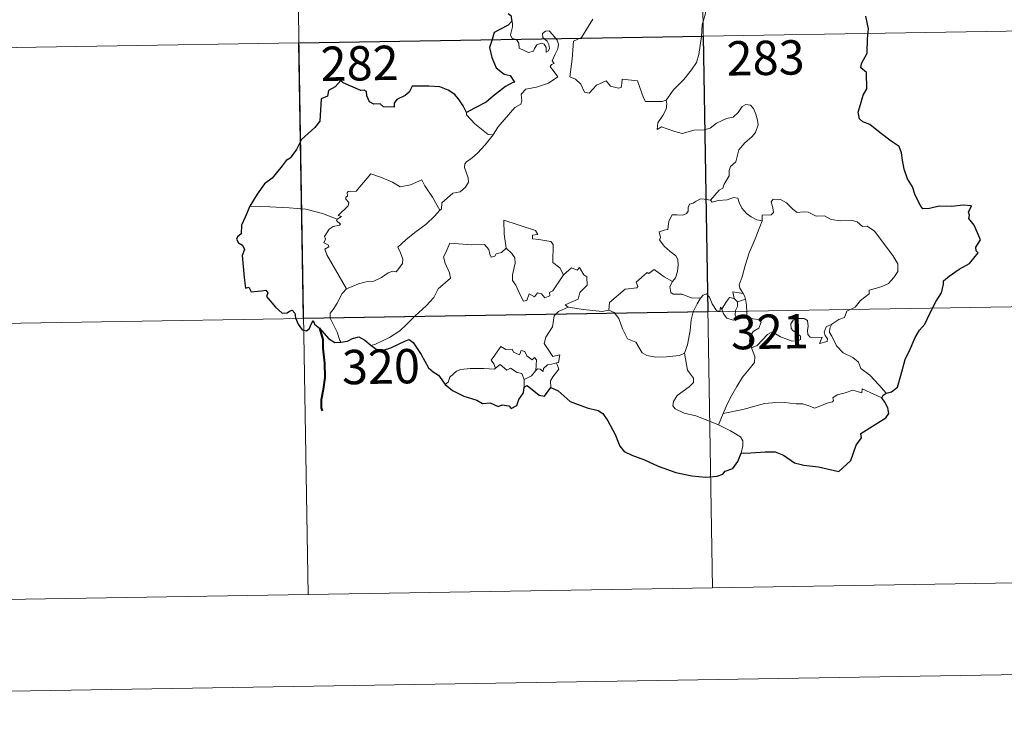
# Model space of a CAD drawing. Units: metres. Extents: x 614544 to 619048, y 4659572 to 4662615.
# Drawn here: x 614942 to 615157, y 4661305 to 4661457 of the extents above; entities that cross this region are included whole.
import ezdxf
from ezdxf.enums import TextEntityAlignment as Align

# ---------------------------------------------------------------- set-up
doc = ezdxf.new("R2010")
doc.units = ezdxf.units.M
doc.header["$MEASUREMENT"] = 0
doc.layers.add('Level 63', color=7, linetype='Continuous', lineweight=0)
doc.styles.add('Arial', font='ARIAL.TTF', dxfattribs={"height": 0.2})

msp = doc.modelspace()

# ---------------------------------------------------------------- linework, layer by layer
at = {"layer": 'Level 63', "linetype": 'Continuous', "lineweight": 0}
for points in [[(615088.39, 4661633.77, -0.74), (615093.38, 4661332.66, -0.74)], [(615000.13, 4661632.31, -0.74), (615005.11, 4661331.19, -0.74)], [(615091.17, 4661455.59, -0.74), (615091.91, 4661458.06, -0.74), (615091.99, 4661461.11, -0.74), (615092.24, 4661465.24, -0.74), (615092.02, 4661466.54, -0.74), (615091.42, 4661467.23, -0.74), (615090.85, 4661469.56, -0.74), (615090.84, 4661470.87, -0.74), (615090.39, 4661471.86, -0.74), (615088.83, 4661472.79, -0.74), (615085.57, 4661474.61, -0.74), (615084.58, 4661474.71, -0.74), (615083.85, 4661473.66, -0.74), (615082.33, 4661472.93, -0.74), (615080.59, 4661472.29, -0.74), (615079.09, 4661471.13, -0.74), (615077.23, 4661469.61, -0.74), (615073.51, 4661471.07, -0.74), (615072.3, 4661469.59, -0.74)], [(615045.52, 4661431.56, -0.74), (615046.51, 4661433.2, -0.74), (615050.26, 4661437.54, -0.74), (615051.53, 4661438.26, -0.74), (615051.77, 4661438.97, -0.74), (615051.61, 4661440.42, -0.74), (615052.65, 4661441.48, -0.74), (615055.01, 4661441.98, -0.74), (615057.63, 4661442.8, -0.74), (615059.62, 4661444.21, -0.74), (615057.96, 4661446.49, -0.74), (615058.23, 4661446.88, -0.74), (615058.84, 4661447.09, -0.74), (615058.44, 4661447.72, -0.74), (615059.05, 4661449.17, -0.74), (615059.64, 4661450.29, -0.74), (615059.78, 4661451.35, -0.74), (615059.47, 4661452.23, -0.74), (615058.45, 4661453.48, -0.74), (615057.73, 4661454.23, -0.74), (615056.92, 4661454.19, -0.74), (615056.26, 4661453.67, -0.74), (615056.38, 4661452.76, -0.74), (615057.29, 4661452.01, -0.74), (615057.7, 4661451.28, -0.74), (615057.83, 4661450.41, -0.74), (615057.57, 4661449.91, -0.74), (615057.09, 4661449.6, -0.74), (615057.09, 4661450.58, -0.74), (615056.67, 4661451.36, -0.74), (615056, 4661451.56, -0.74), (615055.07, 4661451.16, -0.74), (615054.55, 4661450.41, -0.74), (615054.31, 4661449.84, -0.74), (615053.23, 4661449.52, -0.74), (615051.23, 4661450.47, -0.74), (615051.14, 4661451.53, -0.74), (615050.64, 4661452.37, -0.74), (615049.66, 4661452.57, -0.74), (615049.33, 4661453.34, -0.74), (615049.72, 4661455.15, -0.74), (615049.74, 4661455.89, -0.74), (615049.59, 4661456.39, -0.74)], [(615067.26, 4661456.81, -0.74), (615064.83, 4661452.82, -0.74), (615063.05, 4661452.02, -0.74), (615062.78, 4661448.09, -0.74), (615062.25, 4661444.18, -0.74), (615063.47, 4661443.68, -0.74), (615064.63, 4661442.57, -0.74), (615065.49, 4661440.89, -0.74), (615066.5, 4661440.65, -0.74), (615068.09, 4661442.39, -0.74), (615070.17, 4661443.35, -0.74), (615071.11, 4661442.14, -0.74), (615072.88, 4661441.72, -0.74), (615073.49, 4661441.9, -0.74), (615073.63, 4661442.77, -0.74), (615073.66, 4661443.73, -0.74), (615077.02, 4661443.35, -0.74), (615078.33, 4661439.64, -0.74), (615078.75, 4661438.82, -0.74), (615082.44, 4661438.83, -0.74), (615083.27, 4661439.08, -0.74)], [(615083.27, 4661439.08, -0.74), (615084.92, 4661441.35, -0.74), (615087.17, 4661443.64, -0.74), (615088.82, 4661445.73, -0.74), (615089.94, 4661447.33, -0.74), (615090.44, 4661449.07, -0.74), (615090.97, 4661452.99, -0.74), (615091.17, 4661455.59, -0.74)], [(614914.85, 4661450.18, -0.74), (615179.65, 4661454.57, -0.74)], [(615083.27, 4661439.08, -0.74), (615083.45, 4661438.21, -0.74), (615083.3, 4661437.18, -0.74), (615082.53, 4661435.77, -0.74), (615081.45, 4661434.14, -0.74), (615081.34, 4661432.74, -0.74), (615082.26, 4661433.28, -0.74), (615083.53, 4661432.84, -0.74), (615085.15, 4661432.26, -0.74), (615086.76, 4661431.81, -0.74), (615089.4, 4661432.56, -0.74), (615091.61, 4661432.61, -0.74), (615092.91, 4661432.97, -0.74), (615094.28, 4661434.11, -0.74), (615096.48, 4661435.1, -0.74), (615097.89, 4661435.43, -0.74), (615098.98, 4661436.39, -0.74), (615099.9, 4661437.74, -0.74), (615100.68, 4661438.14, -0.74), (615101.68, 4661438.04, -0.74), (615102.38, 4661437.26, -0.74), (615102.87, 4661436.02, -0.74), (615103.26, 4661434.76, -0.74), (615103.39, 4661433.75, -0.74), (615102.79, 4661432.07, -0.74), (615101.99, 4661431.09, -0.74), (615100.49, 4661429.79, -0.74), (615099.13, 4661428.3, -0.74), (615098.51, 4661425.64, -0.74), (615097.33, 4661424.61, -0.74), (615097.03, 4661423.76, -0.74), (615097.01, 4661422.6, -0.74), (615095.93, 4661420.74, -0.74), (615095.63, 4661419.88, -0.74), (615094.84, 4661419.46, -0.74), (615092.99, 4661417.26, -0.74)], [(615039.7, 4661436.42, -0.74), (615039.69, 4661435.91, -0.74), (615041.52, 4661433.93, -0.74), (615044.4, 4661431.64, -0.74), (615045.52, 4661431.56, -0.74)], [(615045.52, 4661431.56, -0.74), (615043.77, 4661429.33, -0.74), (615042.14, 4661427.53, -0.74), (615040.94, 4661426.53, -0.74), (615039.72, 4661425.67, -0.74), (615039.36, 4661425.19, -0.74), (615039.26, 4661424.4, -0.74), (615040.07, 4661422.13, -0.74), (615040.16, 4661421.24, -0.74), (615039.5, 4661420.13, -0.74), (615038.29, 4661419.12, -0.74), (615036.73, 4661418.78, -0.74), (615034.34, 4661416.69, -0.74), (615034.24, 4661415.29, -0.74), (615033.89, 4661415.07, -0.74)], [(615011.49, 4661413.11, -0.74), (615012.38, 4661413.72, -0.74), (615011.67, 4661413.93, -0.74), (615013.89, 4661416.07, -0.74), (615014, 4661416.8, -0.74), (615013.35, 4661417.47, -0.74), (615013.34, 4661417.96, -0.74), (615013.72, 4661418.17, -0.74), (615013.66, 4661418.87, -0.74), (615013.9, 4661419.17, -0.74), (615015.65, 4661419.27, -0.74), (615018.84, 4661423.04, -0.74), (615021.15, 4661422.2, -0.74), (615023.55, 4661421.19, -0.74), (615025.23, 4661420.21, -0.74), (615027.5, 4661420.62, -0.74), (615029.98, 4661421.73, -0.74), (615030.61, 4661420.38, -0.74), (615032.26, 4661417.9, -0.74), (615033.89, 4661415.07, -0.74)], [(615092.99, 4661417.26, -0.74), (615091.55, 4661417.51, -0.74), (615090.78, 4661417.56, -0.74), (615089.84, 4661417.07, -0.74), (615089.18, 4661416.62, -0.74), (615088.4, 4661416.43, -0.74), (615088.07, 4661415.64, -0.74), (615088.1, 4661414.85, -0.74), (615087.75, 4661414.33, -0.74), (615086.9, 4661413.98, -0.74), (615085.64, 4661414.07, -0.74), (615084.61, 4661414.06, -0.74), (615083.88, 4661412.69, -0.74), (615083.63, 4661410.9, -0.74), (615082.82, 4661410.76, -0.74), (615081.79, 4661410.34, -0.74), (615082.05, 4661409.13, -0.74), (615081.82, 4661408.59, -0.74), (615082.86, 4661407.26, -0.74), (615084.18, 4661406.09, -0.74), (615085.37, 4661405.15, -0.74), (615085.81, 4661404.34, -0.74), (615085.93, 4661403.12, -0.74), (615085.75, 4661401.71, -0.74), (615085.34, 4661400.3, -0.74), (615084.69, 4661399.51, -0.74)], [(615104.26, 4661412.76, -0.74), (615103.07, 4661413, -0.74), (615101.83, 4661413.61, -0.74), (615100.83, 4661414.35, -0.74), (615099.84, 4661415.52, -0.74), (615099.21, 4661416.78, -0.74), (615098.9, 4661417.72, -0.74), (615097.97, 4661417.86, -0.74), (615096.61, 4661417.33, -0.74), (615094.67, 4661417.17, -0.74), (615093.3, 4661416.83, -0.74), (615092.99, 4661417.26, -0.74)], [(615119.48, 4661390.2, -0.74), (615121, 4661391.19, -0.74), (615122.2, 4661391.64, -0.74), (615122.72, 4661393.07, -0.74), (615124.52, 4661393.89, -0.74), (615125.71, 4661395.39, -0.74), (615127.59, 4661396.83, -0.74), (615127.59, 4661397.66, -0.74), (615130.21, 4661398.37, -0.74), (615131.82, 4661399.09, -0.74), (615132.97, 4661400.36, -0.74), (615133.86, 4661401.72, -0.74), (615133.87, 4661403.39, -0.74), (615132.8, 4661405.2, -0.74), (615128.77, 4661410.5, -0.74), (615127.14, 4661411.6, -0.74), (615126.18, 4661411.5, -0.74), (615125.01, 4661412.53, -0.74), (615123.64, 4661412.88, -0.74), (615121.25, 4661412.76, -0.74), (615119.33, 4661413.08, -0.74), (615117.83, 4661413.89, -0.74), (615116.07, 4661413.81, -0.74), (615114.31, 4661414.66, -0.74), (615113.29, 4661414.72, -0.74), (615111.91, 4661414.57, -0.74), (615110.95, 4661415.31, -0.74), (615109.55, 4661416.72, -0.74), (615108.25, 4661417.44, -0.74), (615106.67, 4661417.49, -0.74), (615106.18, 4661416.9, -0.74), (615106.61, 4661415.62, -0.74), (615106.73, 4661414.61, -0.74), (615106.24, 4661414.05, -0.74), (615104.28, 4661414, -0.74), (615104.26, 4661412.76, -0.74)], [(615011.49, 4661413.11, -0.74), (615008.24, 4661414.34, -0.74), (615004.61, 4661415.28, -0.74), (615000.97, 4661415.63, -0.74), (614996.75, 4661415.8, -0.74), (614992.37, 4661415.94, -0.74)], [(615033.89, 4661415.07, -0.74), (615032.69, 4661413.77, -0.74), (615030.89, 4661412.04, -0.74), (615028.39, 4661410.24, -0.74)], [(615013.48, 4661397.91, -0.74), (615011.92, 4661400.71, -0.74), (615009.19, 4661405.31, -0.74), (615008.79, 4661406.57, -0.74), (615009.64, 4661407.1, -0.74), (615009.58, 4661407.45, -0.74), (615008.59, 4661407.95, -0.74), (615008.92, 4661408.76, -0.74), (615008.71, 4661409.36, -0.74), (615009.71, 4661410.98, -0.74), (615010.59, 4661411.55, -0.74), (615012.01, 4661411.84, -0.74), (615012.21, 4661412.06, -0.74), (615011.35, 4661412.82, -0.74), (615011.49, 4661413.11, -0.74)], [(615055.26, 4661409.75, -0.74), (615054.79, 4661410.67, -0.74), (615047.86, 4661412.93, -0.74), (615047.93, 4661409.84, -0.74), (615048.36, 4661406.83, -0.74)], [(615104.26, 4661412.76, -0.74), (615102.73, 4661408.84, -0.74), (615101.44, 4661405.78, -0.74), (615100.51, 4661403.01, -0.74), (615099.85, 4661400.55, -0.74), (615099.2, 4661398.77, -0.74), (615099.36, 4661398.07, -0.74), (615100.13, 4661396.9, -0.74)], [(615028.39, 4661410.24, -0.74), (615026.49, 4661408.62, -0.74), (615024.7, 4661406.99, -0.74), (615025.33, 4661405.76, -0.74), (615025.77, 4661404.38, -0.74), (615025.72, 4661403.43, -0.74), (615024.92, 4661402.36, -0.74), (615024.33, 4661401.64, -0.74), (615023.61, 4661401.81, -0.74), (615022.58, 4661401.44, -0.74), (615021.16, 4661400.39, -0.74), (615019.44, 4661399.6, -0.74), (615017.81, 4661399.42, -0.74), (615016.15, 4661399.03, -0.74), (615014.74, 4661398.42, -0.74), (615013.48, 4661397.91, -0.74)], [(615048.36, 4661406.83, -0.74), (615047.31, 4661405.88, -0.74), (615046.2, 4661405.57, -0.74), (615045.89, 4661405.06, -0.74), (615045.1, 4661404.8, -0.74), (615044.79, 4661405.48, -0.74), (615044.61, 4661406.52, -0.74), (615043.62, 4661407.57, -0.74), (615040.85, 4661407.55, -0.74), (615036.08, 4661407.86, -0.74), (615035.19, 4661405.88, -0.74), (615034.69, 4661404.89, -0.74), (615035.01, 4661403.49, -0.74), (615035.96, 4661401.4, -0.74), (615036.2, 4661400.27, -0.74), (615033.49, 4661397.89, -0.74), (615032.57, 4661396.01, -0.74), (615030.89, 4661394.21, -0.74), (615028.52, 4661392.05, -0.74), (615026.71, 4661390.21, -0.74), (615025.15, 4661388.75, -0.74), (615022.88, 4661387.32, -0.74), (615019.83, 4661385.81, -0.74), (615018.86, 4661385.56, -0.74)], [(615060.91, 4661400.95, -0.74), (615060.06, 4661402.51, -0.74), (615058.58, 4661403.65, -0.74), (615058.59, 4661407.63, -0.74), (615058.12, 4661408.25, -0.74), (615055.51, 4661408.68, -0.74), (615054.12, 4661408.82, -0.74), (615054.08, 4661409.64, -0.74), (615055.26, 4661409.75, -0.74)], [(615060.91, 4661400.95, -0.74), (615058.55, 4661397.48, -0.74), (615057.81, 4661397.11, -0.74), (615057.9, 4661396.42, -0.74), (615056.82, 4661395.93, -0.74), (615056.07, 4661396.85, -0.74), (615055.22, 4661397.04, -0.74), (615054.58, 4661396.2, -0.74), (615053.36, 4661396.86, -0.74), (615052.89, 4661395.37, -0.74), (615052.15, 4661395.24, -0.74), (615051.43, 4661396.64, -0.74), (615050.44, 4661398.69, -0.74), (615049.73, 4661399.76, -0.74), (615049.78, 4661401.01, -0.74), (615050.35, 4661403.54, -0.74), (615050.27, 4661404.7, -0.74), (615049.6, 4661405.63, -0.74), (615048.36, 4661406.83, -0.74)], [(615061.88, 4661393.88, -0.74), (615061.23, 4661394.43, -0.74), (615064.06, 4661395.63, -0.74), (615064.41, 4661397.13, -0.74), (615066.01, 4661398.74, -0.74), (615066, 4661400.51, -0.74), (615065.3, 4661401, -0.74), (615064.35, 4661402.59, -0.74), (615063.83, 4661401.98, -0.74), (615062.63, 4661402.51, -0.74), (615060.91, 4661400.95, -0.74)], [(615084.69, 4661399.51, -0.74), (615082.84, 4661400.57, -0.74), (615080.65, 4661402.15, -0.74), (615079.5, 4661401.23, -0.74), (615079.13, 4661401.5, -0.74), (615076.72, 4661399.4, -0.74), (615077.14, 4661398.43, -0.74), (615076.87, 4661398.14, -0.74), (615074.35, 4661397.82, -0.74), (615070.89, 4661394.9, -0.74), (615070.78, 4661393.28, -0.74)], [(615090.78, 4661395.88, -0.74), (615088.75, 4661395.99, -0.74), (615086.78, 4661396.78, -0.74), (615084.82, 4661396.73, -0.74), (615084.32, 4661397.15, -0.74), (615084.11, 4661398.44, -0.74), (615084.69, 4661399.51, -0.74)], [(615013.48, 4661397.91, -0.74), (615012.55, 4661396.89, -0.74), (615011.5, 4661394.79, -0.74), (615010.62, 4661393.4, -0.74), (615009.96, 4661392.58, -0.74), (615009.93, 4661391.52, -0.74), (615011.5, 4661388.46, -0.74), (615012.03, 4661386.64, -0.74), (615012.27, 4661386.31, -0.74)], [(615100.13, 4661396.9, -0.74), (615097.87, 4661397.23, -0.74), (615098.16, 4661395.81, -0.74)], [(615087.31, 4661383.85, -0.74), (615087.98, 4661385.66, -0.74), (615088.56, 4661388.82, -0.74), (615088.76, 4661391.12, -0.74), (615089.21, 4661392.91, -0.74), (615090.06, 4661394.66, -0.74), (615090.78, 4661395.88, -0.74)], [(615095.42, 4661393.46, -0.74), (615095.17, 4661393.89, -0.74), (615095.01, 4661392.98, -0.74), (615094.29, 4661393.18, -0.74), (615093.34, 4661394.63, -0.74), (615092.77, 4661396.07, -0.74), (615092.12, 4661396.8, -0.74), (615091.37, 4661396.55, -0.74), (615090.78, 4661395.88, -0.74)], [(615098.16, 4661395.81, -0.74), (615097.08, 4661396.05, -0.74), (615096.48, 4661395.15, -0.74), (615095.42, 4661393.46, -0.74)], [(615098.16, 4661395.81, -0.74), (615098.86, 4661395.1, -0.74)], [(615098.86, 4661395.1, -0.74), (615098.86, 4661394.08, -0.74), (615098.39, 4661393.19, -0.74), (615098.35, 4661392.17, -0.74), (615098.78, 4661391.22, -0.74)], [(615098.86, 4661395.1, -0.74), (615100.59, 4661395.66, -0.74)], [(615100.13, 4661396.9, -0.74), (615100.37, 4661396.38, -0.74), (615100.59, 4661395.66, -0.74)], [(615100.59, 4661395.66, -0.74), (615100.83, 4661394.33, -0.74), (615100.91, 4661392.79, -0.74), (615100.92, 4661391.51, -0.74)], [(614915.85, 4661389.96, -0.74), (615180.65, 4661394.35, -0.74)], [(615059.37, 4661381.77, -0.74), (615059.77, 4661381.85, -0.74), (615060.05, 4661383.54, -0.74), (615058.57, 4661383.18, -0.74), (615056.67, 4661385.98, -0.74), (615057, 4661387.4, -0.74), (615058.47, 4661389.63, -0.74), (615058.83, 4661392.02, -0.74), (615059.76, 4661392.98, -0.74), (615061.88, 4661393.88, -0.74)], [(615070.78, 4661393.28, -0.74), (615069.29, 4661392.94, -0.74), (615065.27, 4661393.43, -0.74), (615061.88, 4661393.88, -0.74)], [(615087.31, 4661383.85, -0.74), (615086.2, 4661383.38, -0.74), (615083.3, 4661383.06, -0.74), (615081, 4661382.98, -0.74), (615079.09, 4661383.34, -0.74), (615078.06, 4661383.91, -0.74), (615076.65, 4661386.26, -0.74), (615074.86, 4661387.02, -0.74), (615073.75, 4661389.2, -0.74), (615072.93, 4661391.44, -0.74), (615071.95, 4661392.78, -0.74), (615070.78, 4661393.28, -0.74)], [(615095.42, 4661393.46, -0.74), (615095.78, 4661392.49, -0.74), (615096.57, 4661391.54, -0.74), (615097.92, 4661391.08, -0.74), (615098.78, 4661391.22, -0.74)], [(615098.78, 4661391.22, -0.74), (615099.85, 4661391.52, -0.74), (615100.92, 4661391.51, -0.74)], [(615100.92, 4661391.51, -0.74), (615102.87, 4661391.28, -0.74), (615103.55, 4661391.15, -0.74), (615104, 4661390.67, -0.74), (615103.52, 4661389.35, -0.74), (615102.3, 4661388.59, -0.74), (615101.64, 4661387.54, -0.74), (615101.51, 4661386.47, -0.74), (615101.95, 4661385.04, -0.74)], [(615101.95, 4661385.04, -0.74), (615103.18, 4661385.58, -0.74), (615105.39, 4661387.95, -0.74), (615106.45, 4661388.55, -0.74), (615108.22, 4661387.45, -0.74), (615110.61, 4661386.6, -0.74), (615111.98, 4661386.5, -0.74), (615112.6, 4661386.84, -0.74), (615112.61, 4661387.55, -0.74), (615111.88, 4661388.18, -0.74), (615110.93, 4661388.85, -0.74), (615110.55, 4661389.28, -0.74), (615110.52, 4661390.29, -0.74), (615111.01, 4661391.11, -0.74), (615112.25, 4661391.42, -0.74), (615113.44, 4661391.42, -0.74), (615114.16, 4661390.97, -0.74), (615114.32, 4661389.77, -0.74), (615114.14, 4661388.83, -0.74), (615114.21, 4661387.95, -0.74), (615114.75, 4661387.35, -0.74), (615115.81, 4661387.23, -0.74), (615117.33, 4661387.33, -0.74), (615116.78, 4661386.01, -0.74), (615118.42, 4661386.45, -0.74), (615118.53, 4661386.97, -0.74), (615118.01, 4661387.72, -0.74), (615117.77, 4661388.49, -0.74), (615118.23, 4661389.64, -0.74), (615119.48, 4661390.2, -0.74)], [(615131.29, 4661375.13, -0.74), (615129.7, 4661376.98, -0.74), (615127.78, 4661379.04, -0.74), (615125.75, 4661380.56, -0.74), (615125.27, 4661381.94, -0.74), (615124.02, 4661382.9, -0.74), (615121.91, 4661383.95, -0.74), (615120.45, 4661385.48, -0.74), (615119.46, 4661387.56, -0.74), (615118.93, 4661388.41, -0.74), (615119.03, 4661389.34, -0.74), (615119.48, 4661390.2, -0.74)], [(615046.01, 4661380.63, -0.74), (615045.66, 4661381.51, -0.74), (615045.09, 4661382.38, -0.74), (615045.89, 4661383.46, -0.74), (615047.17, 4661385.36, -0.74), (615048.3, 4661384.67, -0.74), (615049.7, 4661384.73, -0.74), (615049.95, 4661384.06, -0.74), (615051.25, 4661383.53, -0.74), (615051.66, 4661384.42, -0.74), (615052.46, 4661384.25, -0.74), (615052.91, 4661383.27, -0.74), (615054.02, 4661382.41, -0.74), (615054.58, 4661382.93, -0.74), (615054.99, 4661382.42, -0.74), (615054.85, 4661380.06, -0.74)], [(615101.95, 4661385.04, -0.74), (615102.61, 4661383.12, -0.74), (615102.6, 4661381.82, -0.74), (615101.44, 4661380.38, -0.74), (615099.93, 4661378.64, -0.74), (615098.73, 4661376.56, -0.74), (615097.63, 4661374.67, -0.74), (615096.62, 4661372.76, -0.74), (615095.74, 4661370.7, -0.74)], [(615094.71, 4661368.2, -0.74), (615092.35, 4661369.19, -0.74), (615089.76, 4661370.17, -0.74), (615087.19, 4661370.74, -0.74), (615085.24, 4661371.69, -0.74), (615084.77, 4661372.36, -0.74), (615084.91, 4661373.35, -0.74), (615085.7, 4661374.63, -0.74), (615088.34, 4661376.52, -0.74), (615089.28, 4661377.48, -0.74), (615089.28, 4661378.39, -0.74), (615087.94, 4661380.15, -0.74), (615087.31, 4661383.85, -0.74)], [(615035.02, 4661377.05, -0.74), (615035.68, 4661377.57, -0.74), (615036.03, 4661378.61, -0.74), (615037.51, 4661379.96, -0.74), (615038.45, 4661380.3, -0.74), (615040.53, 4661380.49, -0.74), (615043.52, 4661380.49, -0.74), (615045.83, 4661380.41, -0.74), (615046.01, 4661380.63, -0.74)], [(615052.27, 4661378.11, -0.74), (615051.78, 4661379.42, -0.74), (615050.79, 4661379.67, -0.74), (615049.3, 4661380.63, -0.74), (615048.52, 4661380.18, -0.74), (615047.06, 4661381.4, -0.74), (615046.01, 4661380.63, -0.74)], [(615054.85, 4661380.06, -0.74), (615053.88, 4661378.92, -0.74), (615052.27, 4661378.11, -0.74)], [(615054.85, 4661380.06, -0.74), (615055.18, 4661380.44, -0.74), (615055.78, 4661380.38, -0.74), (615056.41, 4661379.89, -0.74), (615056.54, 4661380.49, -0.74), (615057.41, 4661381.3, -0.74), (615058.31, 4661381.47, -0.74), (615059.37, 4661381.77, -0.74)], [(615059.37, 4661381.77, -0.74), (615059.87, 4661380.39, -0.74), (615058.52, 4661378.73, -0.74), (615058.07, 4661377.81, -0.74), (615058.09, 4661376.35, -0.74)], [(615052.27, 4661378.11, -0.74), (615052.26, 4661376.48, -0.74)], [(615130.39, 4661374.09, -0.74), (615126.09, 4661376.06, -0.74), (615126, 4661375.22, -0.74), (615124.01, 4661375.77, -0.74), (615122.36, 4661375.24, -0.74), (615120.62, 4661374.77, -0.74), (615119.71, 4661374.1, -0.74), (615119.85, 4661373.52, -0.74), (615119.61, 4661373.22, -0.74), (615118.45, 4661372.99, -0.74), (615115.75, 4661371.84, -0.74), (615114.41, 4661372.39, -0.74), (615113.09, 4661372.82, -0.74), (615111.68, 4661372.81, -0.74), (615109.2, 4661373.12, -0.74), (615106.51, 4661373.02, -0.74), (615104.74, 4661372.89, -0.74), (615102.95, 4661372.36, -0.74), (615100.02, 4661371.57, -0.74), (615095.74, 4661370.7, -0.74)], [(615095.74, 4661370.7, -0.74), (615094.71, 4661368.2, -0.74)], [(615099.69, 4661362.01, -0.74), (615100.04, 4661363.62, -0.74), (615100.02, 4661364.71, -0.74), (615099.49, 4661365.64, -0.74), (615097.33, 4661366.88, -0.74), (615094.71, 4661368.2, -0.74)], [(614916.85, 4661329.73, -0.74), (615181.65, 4661334.13, -0.74)]]:
    msp.add_polyline3d(points, dxfattribs=at)
at = {"layer": 'Level 63', "linetype": 'Continuous', "lineweight": 30}
for points in [[(615048.77, 4661458.03, -0.74), (615049.37, 4661457.6, -0.74), (615049.59, 4661456.39, -0.74)], [(615131.29, 4661375.13, -0.74), (615132.48, 4661375.43, -0.74), (615133.76, 4661376.45, -0.74), (615134.5, 4661378.98, -0.74), (615135.46, 4661382.47, -0.74), (615136.52, 4661384.71, -0.74), (615137.68, 4661387.3, -0.74), (615138.62, 4661388.87, -0.74), (615139.77, 4661390.2, -0.74), (615140.82, 4661392.53, -0.74), (615142.21, 4661395.24, -0.74), (615143.36, 4661397.02, -0.74), (615143.81, 4661398.95, -0.74), (615143.85, 4661399.67, -0.74), (615145.08, 4661400.72, -0.74), (615147.27, 4661402.19, -0.74), (615149.51, 4661403.48, -0.74), (615151.37, 4661405.76, -0.74), (615150.99, 4661406.23, -0.74), (615150.91, 4661407.05, -0.74), (615151.43, 4661407.85, -0.74), (615151.91, 4661408.61, -0.74), (615150.52, 4661411.82, -0.74), (615149.39, 4661413.24, -0.74), (615149.53, 4661413.99, -0.74), (615149.27, 4661414.66, -0.74), (615149.98, 4661416.06, -0.74), (615148.15, 4661416.15, -0.74), (615145.57, 4661415.93, -0.74), (615142.87, 4661415.99, -0.74), (615140.75, 4661415.45, -0.74), (615139.34, 4661415.35, -0.74), (615138.85, 4661415.95, -0.74), (615137.67, 4661418.37, -0.74), (615137.03, 4661420.16, -0.74), (615135.96, 4661421.95, -0.74), (615135.24, 4661424.01, -0.74), (615134.87, 4661426.03, -0.74), (615134.68, 4661427.61, -0.74), (615134.13, 4661428.97, -0.74), (615132.41, 4661430.18, -0.74), (615130.03, 4661431.98, -0.74), (615127.76, 4661433.8, -0.74), (615126.19, 4661434.35, -0.74), (615125.5, 4661435.06, -0.74), (615125.22, 4661436.52, -0.74), (615125.74, 4661438.17, -0.74), (615126.32, 4661440.21, -0.74), (615127.11, 4661441.57, -0.74), (615127.05, 4661445.14, -0.74), (615125.79, 4661446.15, -0.74), (615125.92, 4661447.08, -0.74), (615127.14, 4661449.36, -0.74), (615127.22, 4661452.49, -0.74), (615127.44, 4661454.69, -0.74), (615126.9, 4661457.42, -0.74)], [(615048.79, 4661455.49, -0.74), (615046.96, 4661454.55, -0.74), (615045.77, 4661453.85, -0.74), (615045.27, 4661452.36, -0.74), (615044.69, 4661450.62, -0.74), (615045.21, 4661448.45, -0.74), (615046.19, 4661446.2, -0.74), (615047.93, 4661444.81, -0.74), (615049.21, 4661444.53, -0.74), (615050.19, 4661443.06, -0.74), (615049.68, 4661442.87, -0.74), (615048.19, 4661442.1, -0.74), (615045.59, 4661440.09, -0.74), (615044.01, 4661438.64, -0.74), (615041.46, 4661437.35, -0.74), (615039.7, 4661436.42, -0.74)], [(615039.7, 4661436.42, -0.74), (615038.99, 4661437.9, -0.74), (615038.08, 4661439.16, -0.74), (615037.12, 4661440.38, -0.74), (615035.68, 4661441.3, -0.74), (615033.88, 4661441.99, -0.74), (615031.46, 4661442.16, -0.74), (615027.85, 4661442.18, -0.74), (615027.18, 4661440.88, -0.74), (615026.35, 4661440.15, -0.74), (615024.48, 4661439.26, -0.74), (615023.92, 4661438.47, -0.74), (615023.88, 4661437.6, -0.74), (615021.6, 4661437.67, -0.74), (615020.89, 4661438.28, -0.74), (615019.5, 4661438.25, -0.74), (615018.52, 4661438.71, -0.74), (615017.95, 4661440.04, -0.74), (615017.84, 4661441, -0.74), (615017.39, 4661441.31, -0.74), (615016.67, 4661441.24, -0.74), (615012.79, 4661442.9, -0.74), (615012.27, 4661443.39, -0.74), (615011.02, 4661442.01, -0.74), (615009.55, 4661441.23, -0.74), (615009.38, 4661439.95, -0.74), (615007.96, 4661439.4, -0.74), (615007.68, 4661434.54, -0.74), (615006.57, 4661433.15, -0.74), (615003.69, 4661430.51, -0.74), (615002.57, 4661428.36, -0.74), (615001.24, 4661426.43, -0.74), (615000.31, 4661425.95, -0.74), (614999.48, 4661424.8, -0.74), (614997.29, 4661422.08, -0.74), (614995.64, 4661420.87, -0.74), (614994.02, 4661418.56, -0.74), (614992.37, 4661415.94, -0.74)], [(614992.37, 4661415.94, -0.74), (614991.39, 4661413.54, -0.74), (614990.55, 4661411.82, -0.74), (614990.53, 4661409.91, -0.74), (614989.73, 4661409.28, -0.74), (614989.51, 4661408.74, -0.74), (614989.9, 4661407.99, -0.74), (614990.77, 4661407.45, -0.74), (614991.27, 4661406.48, -0.74), (614990.7, 4661405.23, -0.74), (614991.18, 4661400.42, -0.74), (614991.47, 4661398.08, -0.74), (614992.18, 4661398.26, -0.74), (614992.68, 4661397.24, -0.74), (614994.95, 4661397.51, -0.74), (614995.89, 4661397.64, -0.74), (614996.32, 4661397.02, -0.74), (614996.07, 4661396.22, -0.74), (614998.01, 4661393.9, -0.74), (614999.45, 4661392.61, -0.74), (615000.59, 4661392.67, -0.74), (615001.08, 4661393.01, -0.74), (615001.65, 4661393.25, -0.74), (615002.26, 4661392.62, -0.74), (615002.36, 4661391.56, -0.74), (615002.97, 4661390.22, -0.74), (615003.84, 4661388.99, -0.74), (615004.75, 4661388.74, -0.74), (615005.42, 4661389.27, -0.74), (615005.77, 4661390.2, -0.74), (615006.23, 4661390.97, -0.74), (615006.53, 4661390.2, -0.74), (615007.6, 4661389.31, -0.74), (615009.58, 4661387.08, -0.74), (615010.94, 4661386.2, -0.74), (615012.27, 4661386.31, -0.74)], [(615012.27, 4661386.31, -0.74), (615013.71, 4661386.49, -0.74), (615014.85, 4661387.08, -0.74), (615016.21, 4661387.42, -0.74), (615017.53, 4661386.71, -0.74), (615018.86, 4661385.56, -0.74)], [(615018.86, 4661385.56, -0.74), (615020.2, 4661384.63, -0.74), (615021.55, 4661384.56, -0.74), (615023.15, 4661385.02, -0.74), (615026.37, 4661386.54, -0.74), (615027.21, 4661386.84, -0.74), (615028.08, 4661386.17, -0.74), (615029.83, 4661383.55, -0.74), (615031.44, 4661380.66, -0.74), (615032.42, 4661379.8, -0.74), (615033.6, 4661379.09, -0.74), (615035.02, 4661377.05, -0.74)], [(615035.02, 4661377.05, -0.74), (615036.65, 4661375.75, -0.74), (615039.15, 4661374.48, -0.74), (615041.94, 4661373.59, -0.74), (615043.17, 4661372.91, -0.74), (615044.86, 4661373, -0.74), (615046.58, 4661372.22, -0.74), (615047.49, 4661372.6, -0.74), (615048.92, 4661372.39, -0.74), (615049.42, 4661371.77, -0.74), (615050.7, 4661372.43, -0.74), (615051.12, 4661373.73, -0.74), (615052.11, 4661375.21, -0.74), (615052.26, 4661376.48, -0.74)], [(615052.26, 4661376.48, -0.74), (615052.94, 4661376.79, -0.74), (615055.58, 4661374.72, -0.74), (615056.73, 4661374.52, -0.74), (615058.09, 4661376.35, -0.74)], [(615058.09, 4661376.35, -0.74), (615059.71, 4661375.67, -0.74), (615062.31, 4661373.34, -0.74), (615066.04, 4661371.91, -0.74), (615068.42, 4661371.33, -0.74), (615069.43, 4661370.67, -0.74), (615070.52, 4661369.12, -0.74), (615072.16, 4661366.11, -0.74), (615073.18, 4661363.6, -0.74), (615074.12, 4661362.37, -0.74), (615075.77, 4661361.61, -0.74), (615078.59, 4661360.61, -0.74), (615081.53, 4661359.19, -0.74), (615085.4, 4661357.79, -0.74), (615088.88, 4661357.1, -0.74), (615091.95, 4661356.81, -0.74), (615094.45, 4661357.01, -0.74), (615095.65, 4661357.44, -0.74), (615096.19, 4661358.12, -0.74), (615097.85, 4661358.71, -0.74), (615098.94, 4661360.19, -0.74), (615099.69, 4661362.01, -0.74)], [(615099.69, 4661362.01, -0.74), (615101.74, 4661362.1, -0.74), (615104.87, 4661362.3, -0.74), (615107.11, 4661362.3, -0.74), (615108.91, 4661361.59, -0.74), (615111.3, 4661359.96, -0.74), (615113.34, 4661359.39, -0.74), (615116.57, 4661359.04, -0.74), (615120.95, 4661358.03, -0.74), (615123.61, 4661360.41, -0.74), (615124.75, 4661363.79, -0.74), (615125.96, 4661365.39, -0.74), (615125.78, 4661366.3, -0.74), (615128.88, 4661368.27, -0.74), (615131.28, 4661369.79, -0.74), (615131.87, 4661370.72, -0.74), (615131.71, 4661371.97, -0.74), (615131, 4661373.15, -0.74), (615130.39, 4661374.09, -0.74)], [(615130.39, 4661374.09, -0.74), (615130.67, 4661374.67, -0.74), (615131.29, 4661375.13, -0.74)]]:
    msp.add_polyline3d(points, dxfattribs=at)
at = {"layer": 'Level 63', "color": 2, "linetype": 'Continuous', "lineweight": 30}
msp.add_polyline3d([(615049.59, 4661456.39, -0.74), (615048.79, 4661455.49, -0.74)], dxfattribs=at)
at = {"layer": 'Level 63', "linetype": 'Continuous', "lineweight": 30}
msp.add_polyline3d([(615091.39, 4661453.1, -0.74), (615092.38, 4661392.88, -0.74), (615004.12, 4661391.41, -0.74), (615003.12, 4661451.64, -0.74), (615091.39, 4661453.1, -0.74)], close=True, dxfattribs=at)
at = {"layer": 'Level 63', "linetype": 'Continuous', "lineweight": 40}
msp.add_polyline3d([(615007.6, 4661389.31, -0.74), (615008.32, 4661386.86, -0.74), (615008.36, 4661384.96, -0.74), (615008.73, 4661381.71, -0.74), (615008.79, 4661378.56, -0.74), (615008.43, 4661375.91, -0.74), (615007.95, 4661373.7, -0.74), (615007.98, 4661371.91, -0.74), (615008.2, 4661371.29, -0.74)], dxfattribs=at)
at = {"layer": 'Level 63', "linetype": 'Continuous', "lineweight": 0}
msp.add_polyline3d([(614869.46, 4661308.9, -0.24), (615315.33, 4661316.29, -0.24), (615343.26, 4659629.49, -0.24), (614897.4, 4659622.09, -0.24), (614869.46, 4661308.9, -0.24)], close=True, dxfattribs=at)

# ---------------------------------------------------------------- texts
at = {"layer": 'Level 63', "linetype": 'Continuous', "lineweight": 13, "style": 'Arial'}
for s, p in [('282', (615016.36, 4661447.16, -0.74)), ('283', (615104.99, 4661448.35, -0.74)), ('321', (615105.93, 4661388.57, -0.74)), ('320', (615021.02, 4661380.94, -0.74))]:
    msp.add_text(s, height=7.5, rotation=0.9494, dxfattribs=at).set_placement(p, align=Align.MIDDLE_CENTER)

doc.saveas('drawing.dxf')
